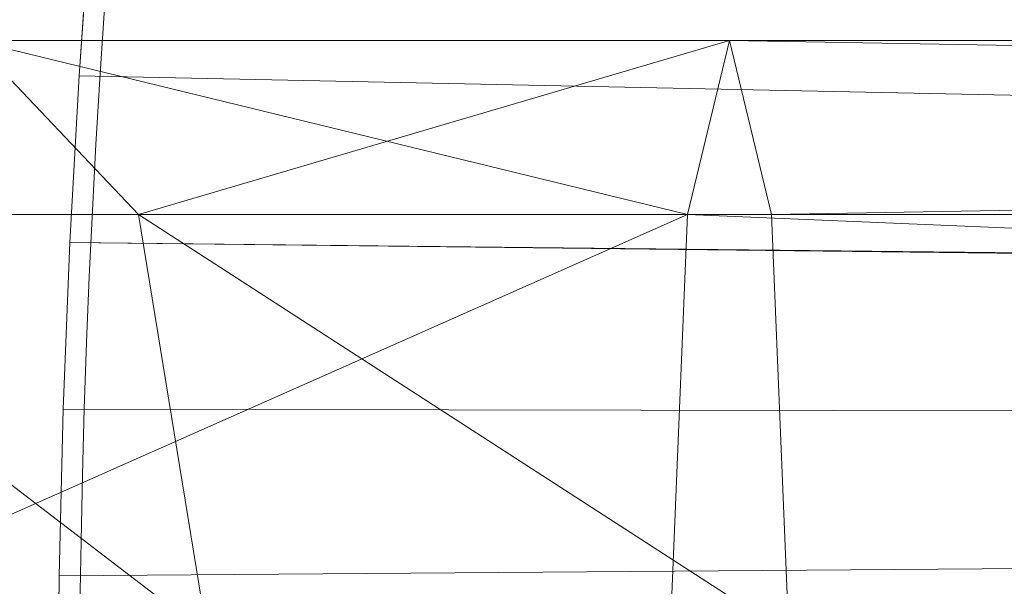
# Model space of a CAD drawing. Units: metres. Extents: x -0.208 to 0.176, y -0.192 to 0.193.
# Drawn here: x -0.177 to -0.161, y 0.001 to 0.01 of the extents above; entities that cross this region are included whole.
import ezdxf

# ---------------------------------------------------------------- set-up
doc = ezdxf.new("R2010")
doc.units = ezdxf.units.M
doc.header["$MEASUREMENT"] = 0
doc.layers.add('Mobilier 2D', color=7, linetype='Continuous')
doc.layers.add('Mobilier 3D', color=7, linetype='Continuous')

# ---------------------------------------------------------------- blocks, each defined once
blk = doc.blocks.new('taboo45')
at = {"layer": 'Mobilier 2D', "color": 202, "linetype": 'Continuous', "lineweight": 0}
blk.add_line((-0.1754959970712662, 0.009878999553620815), (-0.1979079991579056, 0.009878999553620815), dxfattribs=at)
blk.add_arc((-0.0002942308492492884, -0.001892098342068493), 0.1761269569396973, 5.213810388777247, 358.3198927651163, dxfattribs=at)
at = {"layer": 'Mobilier 3D', "color": 34, "linetype": 'Continuous', "lineweight": 0}
mesh = blk.add_polyface(dxfattribs=at)
corners = [(-0.08272764831781387, 0.154044583439827, 0.4569410085678101), (0.1126192361116409, 0.005851795896887779, 0.4569410085678101), (0.1125839501619339, 0.005688259843736887, 0.4569410085678101), (0.1124463677406311, 0.004863368812948465, 0.4569410085678101), (-0.1249778047204018, 0.1229318007826805, 0.4569410085678101), (0.1124686822295189, 0.005029172636568546, 0.4569410085678101), (0.1132399439811707, 0.007757902611047029, 0.4569410085678101), (0.01648425869643688, 0.1735907942056656, 0.4569410085678101), (0.1133077219128609, 0.00791085697710514, 0.4569410085678101), (-0.09236542135477066, 0.1485669612884521, 0.4569410085678101), (0.112551249563694, 0.005524188745766878, 0.4569410085678101), (-0.1697365045547485, 0.04743525385856628, 0.4569410085678101), (0.1123674735426903, 0.003863044315949082, 0.4569410085678101), (0.1123635247349739, 0.003695792285725474, 0.4569410085678101), (-0.1548818498849869, 0.08320090919733047, 0.4569410085678101), (0.1123951077461243, 0.004364138003438711, 0.4569410085678101), (0.1123832687735558, 0.004197258967906237, 0.4569410085678101), (0.1128845512866974, 0.006819515489041805, 0.4569410085678101), (-0.02498774789273739, 0.1726955771446228, 0.4569410085678101), (0.1129376068711281, 0.006978179793804884, 0.4569410085678101), (-0.1765780448913574, 0.006521662697196007, 0.4569410085678101), (0.1123635247349739, 0.00336120487190783, 0.4569410085678101), (0.1123674735426903, 0.003193952608853579, 0.4569410085678101), (0.1127404645085335, 0.006338788196444511, 0.4569410085678101), (-0.04936483502388, 0.167493537068367, 0.4569410085678101), (0.1127859726548195, 0.006499780341982841, 0.4569410085678101), (0.1125211268663406, 0.005359623581171036, 0.4569410085678101), (0.1124936044216156, 0.005194604396820068, 0.4569410085678101), (-0.1083352193236351, 0.1375640630722046, 0.4569410085678101), (-0.01120148692280054, 0.174081489443779, 0.4569410085678101), (0.1130511686205864, 0.007292905356734991, 0.4569410085678101), (0.1129931434988976, 0.007135989610105753, 0.4569410085678101), (-0.07528377324342728, 0.1577493101358414, 0.4569410085678101), (0.1126570925116539, 0.006014755927026272, 0.4569410085678101), (-0.1016398966312408, 0.1424944549798965, 0.4569410085678101), (0.1131116524338722, 0.007448888849467039, 0.4569410085678101), (-0.002892452292144299, 0.1743915975093842, 0.4569410085678101), (0.1124266609549522, 0.004697234369814396, 0.4569410085678101), (0.1124095767736435, 0.004530810285359621, 0.4569410085678101), (-0.1413376331329346, 0.1041259542107582, 0.4569410085678101), (-0.016728725284338, 0.1736572235822678, 0.4569410085678101), (0.1123740524053574, 0.004030213691294193, 0.4569410085678101), (-0.161087691783905, 0.07081262767314911, 0.4569410085678101), (-0.1653397530317307, 0.06057490408420563, 0.4569410085678101), (0.1126975044608116, 0.006177100352942944, 0.4569410085678101), (-0.06510268896818161, 0.1621352732181549, 0.4569410085678101), (-0.1168866381049156, 0.1305096745491028, 0.4569410085678101), (-0.1343960016965866, 0.1127691566944122, 0.4569410085678101), (0.1123622059822083, 0.003528498578816652, 0.4569410085678101), (-0.1730878353118896, 0.03399091213941574, 0.4569410085678101), (-0.04132397100329399, 0.1696103066205978, 0.4569410085678101), (0.1128340065479279, 0.006660035811364651, 0.4569410085678101), (-0.05729695782065392, 0.1650000065565109, 0.4569410085678101), (-0.1753730475902557, 0.02032491378486156, 0.4569410085678101), (-0.1477223485708237, 0.09506358951330185, 0.4569410085678101), (-0.03319224715232849, 0.1713456064462662, 0.4569410085678101), (0.1128340065479279, 0.006660035811364651, 0.4439409971237183), (-0.04132397100329399, 0.1696103066205978, 0.4439409971237183), (0.1127859726548195, 0.006499780341982841, 0.4439409971237183), (0.1123674735426903, 0.003863044315949082, 0.4439409971237183), (0.1123740524053574, 0.004030213691294193, 0.4439409971237183), (-0.1653397530317307, 0.06057490408420563, 0.4439409971237183), (0.1123832687735558, 0.004197258967906237, 0.4439409971237183), (0.1123951077461243, 0.004364138003438711, 0.4439409971237183), (-0.1548818498849869, 0.08320090919733047, 0.4439409971237183), (0.1126192361116409, 0.005851795896887779, 0.4439409971237183), (0.1126570925116539, 0.006014755927026272, 0.4439409971237183), (-0.07528377324342728, 0.1577493101358414, 0.4439409971237183), (0.1124463677406311, 0.004863368812948465, 0.4439409971237183), (0.1124686822295189, 0.005029172636568546, 0.4439409971237183), (-0.1249778047204018, 0.1229318007826805, 0.4439409971237183), (-0.1730878353118896, 0.03399091213941574, 0.4439409971237183), (0.1123622059822083, 0.003528498578816652, 0.4439409971237183), (0.1123635247349739, 0.003695792285725474, 0.4439409971237183), (-0.016728725284338, 0.1736572235822678, 0.4439409971237183), (0.1129376068711281, 0.006978179793804884, 0.4439409971237183), (0.1129931434988976, 0.007135989610105753, 0.4439409971237183), (0.1130511686205864, 0.007292905356734991, 0.4439409971237183), (-0.01120148692280054, 0.174081489443779, 0.4439409971237183), (-0.161087691783905, 0.07081262767314911, 0.4439409971237183), (0.1132399439811707, 0.007757902611047029, 0.4439409971237183), (0.1133077219128609, 0.00791085697710514, 0.4439409971237183), (0.01648425869643688, 0.1735907942056656, 0.4439409971237183), (0.1128845512866974, 0.006819515489041805, 0.4439409971237183), (-0.03319224715232849, 0.1713456064462662, 0.4439409971237183), (-0.1697365045547485, 0.04743525385856628, 0.4439409971237183), (-0.02498774789273739, 0.1726955771446228, 0.4439409971237183), (0.1124936044216156, 0.005194604396820068, 0.4439409971237183), (-0.1168866381049156, 0.1305096745491028, 0.4439409971237183), (0.1126975044608116, 0.006177100352942944, 0.4439409971237183), (0.1127404645085335, 0.006338788196444511, 0.4439409971237183), (-0.05729695782065392, 0.1650000065565109, 0.4439409971237183), (0.1131116524338722, 0.007448888849467039, 0.4439409971237183), (-0.002892452292144299, 0.1743915975093842, 0.4439409971237183), (0.1124095767736435, 0.004530810285359621, 0.4439409971237183), (-0.1477223485708237, 0.09506358951330185, 0.4439409971237183), (-0.08272764831781387, 0.154044583439827, 0.4439409971237183), (0.1125839501619339, 0.005688259843736887, 0.4439409971237183), (0.1125211268663406, 0.005359623581171036, 0.4439409971237183), (-0.1083352193236351, 0.1375640630722046, 0.4439409971237183), (-0.06510268896818161, 0.1621352732181549, 0.4439409971237183), (-0.1753730475902557, 0.02032491378486156, 0.4439409971237183), (0.1123635247349739, 0.00336120487190783, 0.4439409971237183), (0.1124266609549522, 0.004697234369814396, 0.4439409971237183), (-0.1343960016965866, 0.1127691566944122, 0.4439409971237183), (-0.04936483502388, 0.167493537068367, 0.4439409971237183), (0.112551249563694, 0.005524188745766878, 0.4439409971237183), (-0.1016398966312408, 0.1424944549798965, 0.4439409971237183), (-0.1413376331329346, 0.1041259542107582, 0.4439409971237183), (-0.09236542135477066, 0.1485669612884521, 0.4439409971237183), (-0.1765780448913574, 0.006521662697196007, 0.4439409971237183), (0.1123674735426903, 0.003193952608853579, 0.4439409971237183)]
mesh.append_faces([[corners[k] for k in face] for face in [(3, 4, 5), (6, 7, 8), (17, 18, 19), (23, 24, 25), (37, 47, 3), (48, 49, 13), (51, 55, 17), (56, 57, 58), (77, 78, 76), (62, 79, 60), (75, 86, 83), (87, 88, 69), (94, 95, 63), (89, 100, 66), (97, 109, 106), (102, 110, 111)]], dxfattribs={"vtx0": -1, "vtx1": -1, "color": 34})
mesh.append_faces([[corners[k] for k in face] for face in [(0, 1, 2), (9, 2, 10), (11, 12, 13), (14, 15, 16), (20, 21, 22), (29, 30, 31), (32, 33, 1), (34, 10, 26), (40, 31, 19), (43, 41, 12), (46, 27, 5), (50, 51, 25), (52, 23, 44), (53, 48, 21), (71, 72, 73), (74, 75, 76), (85, 73, 59), (96, 97, 65), (101, 102, 72), (105, 90, 58)]], dxfattribs={"vtx0": -1, "vtx2": -1, "color": 34})
mesh.append_faces([[corners[k] for k in face] for face in [(26, 27, 28), (35, 30, 36), (37, 38, 39), (16, 41, 42), (44, 33, 45), (38, 15, 54), (59, 60, 61), (62, 63, 64), (65, 66, 67), (68, 69, 70), (80, 81, 82), (56, 83, 84), (89, 90, 91), (77, 92, 93), (87, 98, 99), (103, 68, 104), (98, 106, 107), (94, 103, 108)]], dxfattribs={"vtx1": -1, "vtx2": -1, "color": 34})
mesh = blk.add_polyface(dxfattribs=at)
corners = [(-0.168940007686615, 0.05009018629789352, 0.4569410085678101), (-0.1681018769741058, 0.05273227021098137, 0.4569410085678101), (0.1123674735426903, 0.003863044315949082, 0.4569410085678101), (-0.1653397530317307, 0.06057490408420563, 0.4569410085678101), (-0.164337232708931, 0.06315909326076508, 0.4569410085678101), (0.1123740524053574, 0.004030213691294193, 0.4569410085678101), (-0.1413376331329346, 0.1041259542107582, 0.4569410085678101), (0.1124095767736435, 0.004530810285359621, 0.4569410085678101), (-0.1429870426654816, 0.1018982902169228, 0.4569410085678101), (-0.1697365045547485, 0.04743525385856628, 0.4569410085678101), (0.1123635247349739, 0.003695792285725474, 0.4569410085678101), (-0.1704911589622498, 0.04476812854409218, 0.4569410085678101), (-0.1562006324529648, 0.08076289296150208, 0.4569410085678101), (-0.1548818498849869, 0.08320090919733047, 0.4569410085678101), (0.1123832687735558, 0.004197258967906237, 0.4569410085678101), (-0.1622109413146973, 0.06827858835458755, 0.4569410085678101), (-0.161087691783905, 0.07081262767314911, 0.4569410085678101), (-0.1574809104204178, 0.07830445468425751, 0.4569410085678101), (-0.158722385764122, 0.07582618296146393, 0.4569410085678101), (-0.1599247455596924, 0.07332870364189148, 0.4569410085678101), (-0.1506978869438171, 0.09038635343313217, 0.4569410085678101), (0.1123951077461243, 0.004364138003438711, 0.4569410085678101), (-0.1521301418542862, 0.08801323175430298, 0.4569410085678101), (-0.1477223485708237, 0.09506358951330185, 0.4569410085678101), (-0.1461797952651978, 0.09736654907464981, 0.4569410085678101), (-0.1712037920951843, 0.04208946973085403, 0.4569410085678101), (-0.149228498339653, 0.09273666888475418, 0.4569410085678101), (-0.1535249203443527, 0.08561788499355316, 0.4569410085678101), (-0.1446012407541275, 0.0996449664235115, 0.4569410085678101), (-0.1632942110300064, 0.06572719663381577, 0.4569410085678101), (-0.1672223061323166, 0.05536084994673729, 0.4569410085678101), (-0.1718742251396179, 0.03939993679523468, 0.4569410085678101), (-0.1663015186786652, 0.05797527730464935, 0.4569410085678101), (0.1124266609549522, 0.004697234369814396, 0.4569410085678101), (-0.1396533995866776, 0.1063274145126343, 0.4569410085678101), (-0.164337232708931, 0.06315909326076508, 0.4439409971237183), (-0.1653397530317307, 0.06057490408420563, 0.4439409971237183), (0.1123740524053574, 0.004030213691294193, 0.4439409971237183), (0.1124095767736435, 0.004530810285359621, 0.4439409971237183), (-0.1461797952651978, 0.09736654907464981, 0.4439409971237183), (-0.1477223485708237, 0.09506358951330185, 0.4439409971237183), (-0.1535249203443527, 0.08561788499355316, 0.4439409971237183), (0.1123951077461243, 0.004364138003438711, 0.4439409971237183), (-0.1521301418542862, 0.08801323175430298, 0.4439409971237183), (-0.1697365045547485, 0.04743525385856628, 0.4439409971237183), (0.1123674735426903, 0.003863044315949082, 0.4439409971237183), (-0.168940007686615, 0.05009018629789352, 0.4439409971237183), (-0.1681018769741058, 0.05273227021098137, 0.4439409971237183), (-0.1718742251396179, 0.03939993679523468, 0.4439409971237183), (0.1123635247349739, 0.003695792285725474, 0.4439409971237183), (-0.1712037920951843, 0.04208946973085403, 0.4439409971237183), (-0.1663015186786652, 0.05797527730464935, 0.4439409971237183), (-0.1413376331329346, 0.1041259542107582, 0.4439409971237183), (-0.1429870426654816, 0.1018982902169228, 0.4439409971237183), (-0.1704911589622498, 0.04476812854409218, 0.4439409971237183), (-0.1446012407541275, 0.0996449664235115, 0.4439409971237183), (-0.1632942110300064, 0.06572719663381577, 0.4439409971237183), (-0.1672223061323166, 0.05536084994673729, 0.4439409971237183), (-0.1574809104204178, 0.07830445468425751, 0.4439409971237183), (-0.158722385764122, 0.07582618296146393, 0.4439409971237183), (0.1123832687735558, 0.004197258967906237, 0.4439409971237183), (-0.1622109413146973, 0.06827858835458755, 0.4439409971237183), (-0.161087691783905, 0.07081262767314911, 0.4439409971237183), (0.1124266609549522, 0.004697234369814396, 0.4439409971237183), (-0.1396533995866776, 0.1063274145126343, 0.4439409971237183), (-0.1506978869438171, 0.09038635343313217, 0.4439409971237183), (-0.1548818498849869, 0.08320090919733047, 0.4439409971237183), (-0.1599247455596924, 0.07332870364189148, 0.4439409971237183), (-0.1562006324529648, 0.08076289296150208, 0.4439409971237183), (-0.149228498339653, 0.09273666888475418, 0.4439409971237183)]
mesh.append_faces([[corners[k] for k in face] for face in [(6, 7, 8), (9, 10, 11), (17, 14, 18), (19, 14, 16), (20, 21, 22), (30, 2, 1), (23, 21, 26), (25, 10, 31), (3, 2, 32), (29, 5, 4), (41, 42, 43), (44, 45, 46), (48, 49, 50), (51, 45, 36), (35, 37, 56), (61, 37, 62), (43, 42, 65), (66, 42, 41), (67, 60, 59), (58, 60, 68), (69, 42, 40)]], dxfattribs={"vtx0": -1, "vtx1": -1, "color": 34})
mesh.append_faces([[corners[k] for k in face] for face in [(5, 15, 16), (7, 23, 24), (7, 24, 28), (7, 28, 8), (33, 6, 34), (38, 39, 40), (45, 47, 46), (38, 52, 53), (38, 53, 55), (63, 64, 52), (60, 66, 68), (38, 55, 39), (45, 57, 47)]], dxfattribs={"vtx0": -1, "vtx2": -1, "color": 34})
mesh.append_faces([[corners[k] for k in face] for face in [(0, 1, 2), (3, 4, 5), (12, 13, 14), (19, 18, 14), (25, 11, 10), (20, 26, 21), (27, 22, 21), (29, 15, 5), (17, 12, 14), (9, 0, 2), (13, 27, 21), (30, 32, 2), (35, 36, 37), (54, 50, 49), (51, 57, 45), (58, 59, 60), (61, 56, 37), (67, 62, 60), (69, 65, 42), (44, 54, 49)]], dxfattribs={"vtx1": -1, "vtx2": -1, "color": 34})
mesh = blk.add_polyface(dxfattribs=at)
corners = [(-0.1725022941827774, 0.03670019656419754, 0.4569410085678101), (-0.1718742251396179, 0.03939993679523468, 0.4569410085678101), (0.1123635247349739, 0.003695792285725474, 0.4569410085678101), (-0.1762263029813766, 0.01205399073660374, 0.4569410085678101), (0.1123635247349739, 0.00336120487190783, 0.4569410085678101), (-0.1764239221811295, 0.009289208799600601, 0.4569410085678101), (-0.1745879501104355, 0.0258125364780426, 0.4569410085678101), (-0.1741307973861694, 0.02854641154408455, 0.4569410085678101), (0.1123622059822083, 0.003528498578816652, 0.4569410085678101), (-0.1753730475902557, 0.02032491378486156, 0.4569410085678101), (-0.1750020682811737, 0.02307181060314178, 0.4569410085678101), (-0.1767556816339493, 0.0009810111951082945, 0.4569410085678101), (-0.1766886413097382, 0.003752035088837147, 0.4569410085678101), (0.1123674735426903, 0.003193952608853579, 0.4569410085678101), (-0.1759852468967438, 0.0148153230547905, 0.4569410085678101), (-0.1765780448913574, 0.006521662697196007, 0.4569410085678101), (-0.1730878353118896, 0.03399091213941574, 0.4569410085678101), (-0.1736307144165039, 0.0312727615237236, 0.4569410085678101), (-0.1757007986307144, 0.01757252588868141, 0.4569410085678101), (-0.1766886413097382, 0.003752035088837147, 0.4439409971237183), (-0.1765780448913574, 0.006521662697196007, 0.4439409971237183), (-0.1764239221811295, 0.009289208799600601, 0.4439409971237183), (-0.1762263029813766, 0.01205399073660374, 0.4439409971237183), (-0.1759852468967438, 0.0148153230547905, 0.4439409971237183), (-0.1757007986307144, 0.01757252588868141, 0.4439409971237183), (-0.1753730475902557, 0.02032491378486156, 0.4439409971237183), (-0.1750020682811737, 0.02307181060314178, 0.4439409971237183), (-0.1745879501104355, 0.0258125364780426, 0.4439409971237183), (-0.1741307973861694, 0.02854641154408455, 0.4439409971237183), (-0.1736307144165039, 0.0312727615237236, 0.4439409971237183), (-0.1730878353118896, 0.03399091213941574, 0.4439409971237183), (-0.1725022941827774, 0.03670019656419754, 0.4439409971237183), (-0.1718742251396179, 0.03939993679523468, 0.4439409971237183), (-0.1712037920951843, 0.04208946973085403, 0.4439409971237183), (-0.1712037920951843, 0.04208946973085403, 0.4569410085678101), (-0.1704911589622498, 0.04476812854409218, 0.4439409971237183), (-0.1704911589622498, 0.04476812854409218, 0.4569410085678101), (-0.1697365045547485, 0.04743525385856628, 0.4439409971237183), (-0.1697365045547485, 0.04743525385856628, 0.4569410085678101), (-0.168940007686615, 0.05009018629789352, 0.4439409971237183), (-0.168940007686615, 0.05009018629789352, 0.4569410085678101), (-0.1681018769741058, 0.05273227021098137, 0.4439409971237183), (-0.1681018769741058, 0.05273227021098137, 0.4569410085678101), (-0.1672223061323166, 0.05536084994673729, 0.4439409971237183), (-0.1672223061323166, 0.05536084994673729, 0.4569410085678101), (-0.1663015186786652, 0.05797527730464935, 0.4439409971237183), (-0.1663015186786652, 0.05797527730464935, 0.4569410085678101), (-0.1653397530317307, 0.06057490408420563, 0.4439409971237183), (-0.1653397530317307, 0.06057490408420563, 0.4569410085678101), (-0.164337232708931, 0.06315909326076508, 0.4439409971237183), (-0.164337232708931, 0.06315909326076508, 0.4569410085678101), (-0.1632942110300064, 0.06572719663381577, 0.4439409971237183), (-0.1632942110300064, 0.06572719663381577, 0.4569410085678101), (-0.1622109413146973, 0.06827858835458755, 0.4439409971237183), (-0.1622109413146973, 0.06827858835458755, 0.4569410085678101), (-0.161087691783905, 0.07081262767314911, 0.4439409971237183), (-0.161087691783905, 0.07081262767314911, 0.4569410085678101), (-0.1599247455596924, 0.07332870364189148, 0.4439409971237183), (-0.1599247455596924, 0.07332870364189148, 0.4569410085678101), (0.1123635247349739, 0.00336120487190783, 0.4439409971237183), (0.1123622059822083, 0.003528498578816652, 0.4439409971237183), (0.1123635247349739, 0.003695792285725474, 0.4439409971237183), (-0.1767556816339493, 0.0009810111951082945, 0.4439409971237183), (0.1123674735426903, 0.003193952608853579, 0.4439409971237183)]
mesh.append_faces([[corners[k] for k in face] for face in [(12, 19, 20, 15), (15, 20, 21, 5), (5, 21, 22, 3), (3, 22, 23, 14), (14, 23, 24, 18), (18, 24, 25, 9), (9, 25, 26, 10), (10, 26, 27, 6), (6, 27, 28, 7), (7, 28, 29, 17), (17, 29, 30, 16), (16, 30, 31, 0), (0, 31, 32, 1), (1, 32, 33, 34), (34, 33, 35, 36), (36, 35, 37, 38), (38, 37, 39, 40), (40, 39, 41, 42), (42, 41, 43, 44), (44, 43, 45, 46), (46, 45, 47, 48), (48, 47, 49, 50), (50, 49, 51, 52), (52, 51, 53, 54), (54, 53, 55, 56), (56, 55, 57, 58)]], dxfattribs={"color": 34})
mesh.append_faces([[corners[k] for k in face] for face in [(3, 4, 5), (6, 8, 10), (5, 4, 15), (0, 2, 16), (15, 13, 12), (17, 8, 7), (18, 4, 14), (27, 60, 28), (26, 60, 27), (28, 60, 29), (25, 60, 26), (30, 61, 31), (19, 63, 20)]], dxfattribs={"vtx0": -1, "vtx1": -1, "color": 34})
mesh.append_faces([[corners[k] for k in face] for face in [(59, 23, 22), (59, 21, 20), (59, 22, 21)]], dxfattribs={"vtx0": -1, "vtx2": -1, "color": 34})
mesh.append_faces([[corners[k] for k in face] for face in [(0, 1, 2), (6, 7, 8), (9, 10, 8), (11, 12, 13), (3, 14, 4), (17, 16, 8), (18, 9, 4), (25, 24, 59), (30, 29, 60), (19, 62, 63), (32, 31, 61), (24, 23, 59)]], dxfattribs={"vtx1": -1, "vtx2": -1, "color": 34})
at = {"layer": 'Mobilier 3D', "color": 40, "linetype": 'Continuous', "lineweight": 0}
mesh = blk.add_polyface(dxfattribs=at)
corners = [(-0.1754354983568192, 0.006985531188547611, 0.4289864897727966), (-0.1781845688819885, 0.009879032149910927, 0.4336428344249725), (-0.1834170669317245, 0.006985531188547611, 0.4251734614372253), (-0.1834170669317245, 0.006985531188547611, 0.4251734614372253)]
mesh.append_faces([[corners[k] for k in face] for face in [(0, 1, 2, 3)]], dxfattribs={"color": 40})
mesh = blk.add_polyface(dxfattribs=at)
corners = [(-0.1663128733634949, 0.006985531188547611, 0.4403907656669617), (-0.1809336394071579, 0.006985531188547611, 0.4382991790771484), (-0.1781845688819885, 0.009879032149910927, 0.4336428344249725), (-0.1781845688819885, 0.009879032149910927, 0.4336428344249725)]
mesh.append_faces([[corners[k] for k in face] for face in [(0, 1, 2, 3)]], dxfattribs={"color": 40})
mesh = blk.add_polyface(dxfattribs=at)
corners = [(-0.1656147688627243, 0.009879032149910927, 0.4354410171508789), (-0.1663128733634949, 0.006985531188547611, 0.4403907656669617), (-0.1781845688819885, 0.009879032149910927, 0.4336428344249725), (-0.1781845688819885, 0.009879032149910927, 0.4336428344249725)]
mesh.append_faces([[corners[k] for k in face] for face in [(0, 1, 2, 3)]], dxfattribs={"color": 40})
mesh = blk.add_polyface(dxfattribs=at)
corners = [(-0.1656147688627243, 0.009879032149910927, 0.4354410171508789), (-0.1781845688819885, 0.009879032149910927, 0.4336428344249725), (-0.1754354983568192, 0.006985531188547611, 0.4289864897727966), (-0.1754354983568192, 0.006985531188547611, 0.4289864897727966)]
mesh.append_faces([[corners[k] for k in face] for face in [(0, 1, 2, 3)]], dxfattribs={"color": 40})
mesh = blk.add_polyface(dxfattribs=at)
corners = [(-0.1649166494607925, 0.006985531188547611, 0.4304912686347961), (-0.1656147688627243, 0.009879032149910927, 0.4354410171508789), (-0.1754354983568192, 0.006985531188547611, 0.4289864897727966), (-0.1754354983568192, 0.006985531188547611, 0.4289864897727966)]
mesh.append_faces([[corners[k] for k in face] for face in [(0, 1, 2, 3)]], dxfattribs={"color": 40})
mesh = blk.add_polyface(dxfattribs=at)
corners = [(-0.0003269366861786693, 0.006985531188547611, 0.4403907656669617), (-0.1663128733634949, 0.006985531188547611, 0.4403907656669617), (-0.1656147688627243, 0.009879032149910927, 0.4354410171508789), (-0.1656147688627243, 0.009879032149910927, 0.4354410171508789)]
mesh.append_faces([[corners[k] for k in face] for face in [(0, 1, 2, 3)]], dxfattribs={"color": 40})
mesh = blk.add_polyface(dxfattribs=at)
corners = [(-0.0003269366861786693, 0.009879032149910927, 0.4354410171508789), (-0.0003269366861786693, 0.006985531188547611, 0.4403907656669617), (-0.1656147688627243, 0.009879032149910927, 0.4354410171508789), (-0.1656147688627243, 0.009879032149910927, 0.4354410171508789)]
mesh.append_faces([[corners[k] for k in face] for face in [(0, 1, 2, 3)]], dxfattribs={"color": 40})
mesh = blk.add_polyface(dxfattribs=at)
corners = [(-0.0003269366861786693, 0.009879032149910927, 0.4354410171508789), (-0.1656147688627243, 0.009879032149910927, 0.4354410171508789), (-0.1649166494607925, 0.006985531188547611, 0.4304912686347961), (-0.1649166494607925, 0.006985531188547611, 0.4304912686347961)]
mesh.append_faces([[corners[k] for k in face] for face in [(0, 1, 2, 3)]], dxfattribs={"color": 40})
mesh = blk.add_polyface(dxfattribs=at)
corners = [(-0.0003269366861786693, 0.006985531188547611, 0.4304912686347961), (-0.0003269366861786693, 0.009879032149910927, 0.4354410171508789), (-0.1649166494607925, 0.006985531188547611, 0.4304912686347961), (-0.1649166494607925, 0.006985531188547611, 0.4304912686347961)]
mesh.append_faces([[corners[k] for k in face] for face in [(0, 1, 2, 3)]], dxfattribs={"color": 40})
mesh = blk.add_polyface(dxfattribs=at)
corners = [(-0.1742967814207077, 0, 0.4270577728748322), (-0.1754354983568192, 0.006985531188547611, 0.4289864897727966), (-0.1834170669317245, 0.006985531188547611, 0.4251734614372253), (-0.1834170669317245, 0.006985531188547611, 0.4251734614372253)]
mesh.append_faces([[corners[k] for k in face] for face in [(0, 1, 2, 3)]], dxfattribs={"color": 40})
mesh = blk.add_polyface(dxfattribs=at)
corners = [(-0.1742967814207077, 0, 0.4270577728748322), (-0.1834170669317245, 0.006985531188547611, 0.4251734614372253), (-0.1813326776027679, 0, 0.4236965179443359), (-0.1813326776027679, 0, 0.4236965179443359)]
mesh.append_faces([[corners[k] for k in face] for face in [(0, 1, 2, 3)]], dxfattribs={"color": 40})
mesh = blk.add_polyface(dxfattribs=at)
corners = [(-0.1663128733634949, 0.006985531188547611, 0.4403907656669617), (-0.1666020601987839, 1.411290195818538e-09, 0.4424410164356232), (-0.1820723563432693, 1.411290195818538e-09, 0.4402279257774353), (-0.1820723563432693, 1.411290195818538e-09, 0.4402279257774353)]
mesh.append_faces([[corners[k] for k in face] for face in [(0, 1, 2, 3)]], dxfattribs={"color": 40})
mesh = blk.add_polyface(dxfattribs=at)
corners = [(-0.1663128733634949, 0.006985531188547611, 0.4403907656669617), (-0.1820723563432693, 1.411290195818538e-09, 0.4402279257774353), (-0.1809336394071579, 0.006985531188547611, 0.4382991790771484), (-0.1809336394071579, 0.006985531188547611, 0.4382991790771484)]
mesh.append_faces([[corners[k] for k in face] for face in [(0, 1, 2, 3)]], dxfattribs={"color": 40})
mesh = blk.add_polyface(dxfattribs=at)
corners = [(-0.1646274775266647, 0, 0.4284410178661346), (-0.1649166494607925, 0.006985531188547611, 0.4304912686347961), (-0.1754354983568192, 0.006985531188547611, 0.4289864897727966), (-0.1754354983568192, 0.006985531188547611, 0.4289864897727966)]
mesh.append_faces([[corners[k] for k in face] for face in [(0, 1, 2, 3)]], dxfattribs={"color": 40})
mesh = blk.add_polyface(dxfattribs=at)
corners = [(-0.1646274775266647, 0, 0.4284410178661346), (-0.1754354983568192, 0.006985531188547611, 0.4289864897727966), (-0.1742967814207077, 0, 0.4270577728748322), (-0.1742967814207077, 0, 0.4270577728748322)]
mesh.append_faces([[corners[k] for k in face] for face in [(0, 1, 2, 3)]], dxfattribs={"color": 40})
mesh = blk.add_polyface(dxfattribs=at)
corners = [(-0.0003269366861786693, 1.411290195818538e-09, 0.4424410164356232), (-0.1666020601987839, 1.411290195818538e-09, 0.4424410164356232), (-0.1663128733634949, 0.006985531188547611, 0.4403907656669617), (-0.1663128733634949, 0.006985531188547611, 0.4403907656669617)]
mesh.append_faces([[corners[k] for k in face] for face in [(0, 1, 2, 3)]], dxfattribs={"color": 40})
mesh = blk.add_polyface(dxfattribs=at)
corners = [(-0.0003269366861786693, 0.006985531188547611, 0.4403907656669617), (-0.0003269366861786693, 1.411290195818538e-09, 0.4424410164356232), (-0.1663128733634949, 0.006985531188547611, 0.4403907656669617), (-0.1663128733634949, 0.006985531188547611, 0.4403907656669617)]
mesh.append_faces([[corners[k] for k in face] for face in [(0, 1, 2, 3)]], dxfattribs={"color": 40})
mesh = blk.add_polyface(dxfattribs=at)
corners = [(-0.0003269366861786693, 0.006985531188547611, 0.4304912686347961), (-0.1649166494607925, 0.006985531188547611, 0.4304912686347961), (-0.1646274775266647, 0, 0.4284410178661346), (-0.1646274775266647, 0, 0.4284410178661346)]
mesh.append_faces([[corners[k] for k in face] for face in [(0, 1, 2, 3)]], dxfattribs={"color": 40})
mesh = blk.add_polyface(dxfattribs=at)
corners = [(-0.0003269366861786693, 0, 0.4284410178661346), (-0.0003269366861786693, 0.006985531188547611, 0.4304912686347961), (-0.1646274775266647, 0, 0.4284410178661346), (-0.1646274775266647, 0, 0.4284410178661346)]
mesh.append_faces([[corners[k] for k in face] for face in [(0, 1, 2, 3)]], dxfattribs={"color": 40})
at = {"layer": 'Mobilier 3D', "color": 34, "linetype": 'Continuous', "lineweight": 0}
mesh = blk.add_polyface(dxfattribs=at)
corners = [(-0.1766953617334366, -0.007333589252084494, 0.4569410085678101), (-0.1767590492963791, -0.004562485963106155, 0.4569410085678101), (0.1123740524053574, 0.003026783233508468, 0.4569410085678101), (-0.1765881329774857, -0.01010334864258766, 0.4569410085678101), (-0.1760053932666779, -0.01839772239327431, 0.4569410085678101), (-0.1762430965900421, -0.01563609950244427, 0.4569410085678101), (-0.1764373630285263, -0.0128710800781846, 0.4569410085678101), (0.1123832687735558, 0.002859738189727068, 0.4569410085678101), (-0.1750322282314301, -0.02665539644658566, 0.4569410085678101), (-0.1753998845815659, -0.02390805259346962, 0.4569410085678101), (-0.1746214330196381, -0.02939662151038647, 0.4569410085678101), (-0.174167588353157, -0.03213104978203773, 0.4569410085678101), (-0.1736708134412766, -0.03485800325870514, 0.4569410085678101), (0.1123951077461243, 0.00269285892136395, 0.4569410085678101), (-0.1731312274932861, -0.03757681325078011, 0.4569410085678101), (-0.1767791509628296, -0.001790724229067564, 0.4569410085678101), (0.1123674735426903, 0.003193952608853579, 0.4569410085678101), (-0.1757242977619171, -0.02115526795387268, 0.4569410085678101), (-0.1767556816339493, 0.0009810111951082945, 0.4569410085678101), (-0.1633760929107666, -0.06932494789361954, 0.4569410085678101), (-0.1633760929107666, -0.06932494789361954, 0.4439409971237183), (-0.1644160151481628, -0.06675557792186737, 0.4439409971237183), (-0.1644160151481628, -0.06675557792186737, 0.4569410085678101), (-0.1654153913259506, -0.06417018175125122, 0.4439409971237183), (-0.1654153913259506, -0.06417018175125122, 0.4569410085678101), (-0.1663740128278732, -0.06156938895583153, 0.4439409971237183), (-0.1663740128278732, -0.06156938895583153, 0.4569410085678101), (-0.1672916263341904, -0.05895384773612022, 0.4439409971237183), (-0.1672916263341904, -0.05895384773612022, 0.4569410085678101), (-0.1681680083274841, -0.05632420256733894, 0.4439409971237183), (-0.1681680083274841, -0.05632420256733894, 0.4569410085678101), (-0.1690029352903366, -0.05368110537528992, 0.4439409971237183), (-0.1690029352903366, -0.05368110537528992, 0.4569410085678101), (-0.1697962135076523, -0.05102520808577538, 0.4439409971237183), (-0.1697962135076523, -0.05102520808577538, 0.4569410085678101), (-0.1705476343631744, -0.04835717007517815, 0.4439409971237183), (-0.1705476343631744, -0.04835717007517815, 0.4569410085678101), (-0.1712570190429688, -0.04567764699459076, 0.4439409971237183), (-0.1712570190429688, -0.04567764699459076, 0.4569410085678101), (-0.1719241887331009, -0.04298730194568634, 0.4439409971237183), (-0.1719241887331009, -0.04298730194568634, 0.4569410085678101), (-0.1725489795207977, -0.04028680175542831, 0.4439409971237183), (-0.1725489795207977, -0.04028680175542831, 0.4569410085678101), (-0.1731312274932861, -0.03757681325078011, 0.4439409971237183), (-0.1736708134412766, -0.03485800325870514, 0.4439409971237183), (-0.174167588353157, -0.03213104978203773, 0.4439409971237183), (-0.1746214330196381, -0.02939662151038647, 0.4439409971237183), (-0.1750322282314301, -0.02665539644658566, 0.4439409971237183), (-0.1753998845815659, -0.02390805259346962, 0.4439409971237183), (-0.1757242977619171, -0.02115526795387268, 0.4439409971237183), (-0.1760053932666779, -0.01839772239327431, 0.4439409971237183), (-0.1762430965900421, -0.01563609950244427, 0.4439409971237183), (-0.1764373630285263, -0.0128710800781846, 0.4439409971237183), (-0.1765881329774857, -0.01010334864258766, 0.4439409971237183), (-0.1766953617334366, -0.007333589252084494, 0.4439409971237183), (-0.1767590492963791, -0.004562485963106155, 0.4439409971237183), (-0.1767791509628296, -0.001790724229067564, 0.4439409971237183), (-0.1767556816339493, 0.0009810111951082945, 0.4439409971237183), (-0.1766886413097382, 0.003752035088837147, 0.4439409971237183), (-0.1766886413097382, 0.003752035088837147, 0.4569410085678101), (0.1123674735426903, 0.003193952608853579, 0.4439409971237183), (0.1123740524053574, 0.003026783233508468, 0.4439409971237183), (0.1123832687735558, 0.002859738189727068, 0.4439409971237183), (0.1123951077461243, 0.00269285892136395, 0.4439409971237183)]
mesh.append_faces([[corners[k] for k in face] for face in [(19, 20, 21, 22), (22, 21, 23, 24), (24, 23, 25, 26), (26, 25, 27, 28), (28, 27, 29, 30), (30, 29, 31, 32), (32, 31, 33, 34), (34, 33, 35, 36), (36, 35, 37, 38), (38, 37, 39, 40), (40, 39, 41, 42), (42, 41, 43, 14), (14, 43, 44, 12), (12, 44, 45, 11), (11, 45, 46, 10), (10, 46, 47, 8), (8, 47, 48, 9), (9, 48, 49, 17), (17, 49, 50, 4), (4, 50, 51, 5), (5, 51, 52, 6), (6, 52, 53, 3), (3, 53, 54, 0), (0, 54, 55, 1), (1, 55, 56, 15), (15, 56, 57, 18), (18, 57, 58, 59)]], dxfattribs={"color": 34})
mesh.append_faces([[corners[k] for k in face] for face in [(10, 7, 11), (12, 13, 14), (15, 16, 1), (3, 2, 6), (4, 7, 17), (56, 60, 57), (53, 61, 54), (49, 62, 50), (45, 62, 46), (55, 60, 56), (46, 62, 47), (48, 62, 49), (51, 61, 52)]], dxfattribs={"vtx0": -1, "vtx1": -1, "color": 34})
mesh.append_faces([[corners[k] for k in face] for face in [(7, 8, 9), (7, 9, 17)]], dxfattribs={"vtx0": -1, "vtx2": -1, "color": 34})
mesh.append_faces([[corners[k] for k in face] for face in [(0, 1, 2), (3, 0, 2), (4, 5, 2), (5, 6, 2), (10, 8, 7), (12, 11, 13), (15, 18, 16), (55, 54, 61), (53, 52, 61), (45, 44, 63), (48, 47, 62), (51, 50, 61)]], dxfattribs={"vtx1": -1, "vtx2": -1, "color": 34})
mesh = blk.add_polyface(dxfattribs=at)
corners = [(0.1123951077461243, 0.00269285892136395, 0.4569410085678101), (0.1124095693230629, 0.002526186406612396, 0.4569410085678101), (-0.1712570190429688, -0.04567764699459076, 0.4569410085678101), (0.1129931434988976, -7.899259799160063e-05, 0.4569410085678101), (0.1130511686205864, -0.000235908490139991, 0.4569410085678101), (-0.03883133456110954, -0.1739802062511444, 0.4569410085678101), (-0.1431128233671188, -0.1055206432938576, 0.4569410085678101), (0.1124936044216156, 0.001862392527982593, 0.4569410085678101), (0.1125211268663406, 0.001697373460046947, 0.4569410085678101), (0.1127859726548195, 0.0005572168156504631, 0.4569410085678101), (-0.08291671425104141, -0.1577399969100952, 0.4569410085678101), (0.1127404645085335, 0.0007182086119428277, 0.4569410085678101), (-0.1760053932666779, -0.01839772239327431, 0.4569410085678101), (0.1123740524053574, 0.003026783233508468, 0.4569410085678101), (0.1123832687735558, 0.002859738189727068, 0.4569410085678101), (-0.1508097052574158, -0.09399937093257904, 0.4569410085678101), (0.1124686822295189, 0.002027824521064758, 0.4569410085678101), (0.1129375994205475, 7.88170873420313e-05, 0.4569410085678101), (-0.04690206423401833, -0.1719803363084793, 0.4569410085678101), (-0.1106813848018646, -0.1395128071308136, 0.4569410085678101), (0.1126192361116409, 0.001205201144330204, 0.4569410085678101), (0.1126570925116539, 0.001042240881361067, 0.4569410085678101), (0.1124266609549522, 0.002359762554988265, 0.4569410085678101), (-0.1672916263341904, -0.05895384773612022, 0.4569410085678101), (0.112551249563694, 0.001532808062620461, 0.4569410085678101), (-0.1363185495138168, -0.1142801493406296, 0.4569410085678101), (-0.174167588353157, -0.03213104978203773, 0.4569410085678101), (0.1133778989315033, -0.001005728729069233, 0.4569410085678101), (0.1134504526853561, -0.001156473881565034, 0.4569410085678101), (0.007977860048413277, -0.178000807762146, 0.4569410085678101), (0.1133077219128609, -0.0008538601687178016, 0.4569410085678101), (0.00243724137544632, -0.1781794428825378, 0.4569410085678101), (0.1124463677406311, 0.002193628111854196, 0.4569410085678101), (-0.1575780659914017, -0.08190924674272537, 0.4569410085678101), (-0.02245206758379936, -0.176828145980835, 0.4569410085678101), (0.1131116449832916, -0.000391891720937565, 0.4569410085678101), (0.1131745800375938, -0.0005469036404974759, 0.4569410085678101), (0.1132399439811707, -0.0007009058608673513, 0.4569410085678101), (-0.00587737001478672, -0.1781206279993057, 0.4569410085678101), (0.1125839501619339, 0.001368737081065774, 0.4569410085678101), (-0.1270737946033478, -0.1246008276939392, 0.4569410085678101), (0.1126975044608116, 0.0008798966300673783, 0.4569410085678101), (-0.101814940571785, -0.1461669355630875, 0.4569410085678101), (-0.03067528828978539, -0.1755973547697067, 0.4569410085678101), (-0.1191121190786362, -0.1323146224021912, 0.4569410085678101), (-0.05749933049082756, -0.1687262505292892, 0.4569410085678101), (0.1128845512866974, 0.0002374814503127709, 0.4569410085678101), (-0.1767590492963791, -0.004562485963106155, 0.4569410085678101), (0.1123674735426903, 0.003193952608853579, 0.4569410085678101), (-0.07547733932733536, -0.1614537388086319, 0.4569410085678101), (0.1128340065479279, 0.0003969612007495016, 0.4569410085678101), (-0.1622959226369858, -0.07187765091657639, 0.4569410085678101), (-0.09254784137010574, -0.1522506773471832, 0.4569410085678101), (-0.01417996175587177, -0.1776698678731918, 0.4569410085678101), (-0.06530158221721649, -0.1658520400524139, 0.4569410085678101), (-0.1712570190429688, -0.04567764699459076, 0.4439409971237183), (0.1124095693230629, 0.002526186406612396, 0.4439409971237183), (0.1123951077461243, 0.00269285892136395, 0.4439409971237183), (-0.1767590492963791, -0.004562485963106155, 0.4439409971237183), (0.1123740524053574, 0.003026783233508468, 0.4439409971237183), (0.1123674735426903, 0.003193952608853579, 0.4439409971237183), (0.1133778989315033, -0.001005728729069233, 0.4439409971237183), (0.1133077219128609, -0.0008538601687178016, 0.4439409971237183), (0.00243724137544632, -0.1781794428825378, 0.4439409971237183), (0.1124686822295189, 0.002027824521064758, 0.4439409971237183), (0.1124463677406311, 0.002193628111854196, 0.4439409971237183), (-0.1575780659914017, -0.08190924674272537, 0.4439409971237183), (0.1127859726548195, 0.0005572168156504631, 0.4439409971237183), (0.1127404645085335, 0.0007182086119428277, 0.4439409971237183), (-0.08291671425104141, -0.1577399969100952, 0.4439409971237183), (-0.09254784137010574, -0.1522506773471832, 0.4439409971237183), (0.1126975044608116, 0.0008798966300673783, 0.4439409971237183), (0.1128845512866974, 0.0002374814503127709, 0.4439409971237183), (0.1128340065479279, 0.0003969612007495016, 0.4439409971237183), (-0.06530158221721649, -0.1658520400524139, 0.4439409971237183), (0.1124936044216156, 0.001862392527982593, 0.4439409971237183), (-0.1431128233671188, -0.1055206432938576, 0.4439409971237183), (0.1125211268663406, 0.001697373460046947, 0.4439409971237183), (-0.09953432530164719, -0.1477423161268234, 0.4439409971237183), (-0.09722921997308731, -0.1492816656827927, 0.4439409971237183), (-0.1508097052574158, -0.09399937093257904, 0.4439409971237183), (-0.1672916263341904, -0.05895384773612022, 0.4439409971237183), (0.1124266609549522, 0.002359762554988265, 0.4439409971237183), (0.1132399439811707, -0.0007009058608673513, 0.4439409971237183), (-0.00587737001478672, -0.1781206279993057, 0.4439409971237183), (-0.1622959226369858, -0.07187765091657639, 0.4439409971237183), (-0.05749933049082756, -0.1687262505292892, 0.4439409971237183), (0.1129375994205475, 7.88170873420313e-05, 0.4439409971237183), (-0.03883133456110954, -0.1739802062511444, 0.4439409971237183), (0.1130511686205864, -0.000235908490139991, 0.4439409971237183), (0.1129931434988976, -7.899259799160063e-05, 0.4439409971237183), (-0.07547733932733536, -0.1614537388086319, 0.4439409971237183), (-0.03067528828978539, -0.1755973547697067, 0.4439409971237183), (0.1131116449832916, -0.000391891720937565, 0.4439409971237183), (0.112551249563694, 0.001532808062620461, 0.4439409971237183), (-0.1363185495138168, -0.1142801493406296, 0.4439409971237183), (-0.04690206423401833, -0.1719803363084793, 0.4439409971237183), (0.1126192361116409, 0.001205201144330204, 0.4439409971237183), (0.1125839501619339, 0.001368737081065774, 0.4439409971237183), (-0.1191121190786362, -0.1323146224021912, 0.4439409971237183), (-0.174167588353157, -0.03213104978203773, 0.4439409971237183), (0.1123832687735558, 0.002859738189727068, 0.4439409971237183), (-0.02245206758379936, -0.176828145980835, 0.4439409971237183), (0.1131745800375938, -0.0005469036404974759, 0.4439409971237183), (0.1126570925116539, 0.001042240881361067, 0.4439409971237183), (-0.101814940571785, -0.1461669355630875, 0.4439409971237183), (-0.01417996175587177, -0.1776698678731918, 0.4439409971237183), (-0.1289872080087662, -0.1225953474640846, 0.4439409971237183), (-0.1106813848018646, -0.1395128071308136, 0.4439409971237183), (0.007977860048413277, -0.178000807762146, 0.4439409971237183), (0.1134504526853561, -0.001156473881565034, 0.4439409971237183), (-0.1760053932666779, -0.01839772239327431, 0.4439409971237183)]
mesh.append_faces([[corners[k] for k in face] for face in [(9, 10, 11), (22, 23, 1), (24, 25, 8), (41, 42, 21), (20, 44, 39), (17, 45, 46), (13, 47, 48), (32, 51, 22), (46, 54, 50), (75, 76, 77), (67, 91, 73), (93, 102, 103), (104, 105, 71)]], dxfattribs={"vtx0": -1, "vtx1": -1, "color": 34})
mesh.append_faces([[corners[k] for k in face] for face in [(6, 7, 8), (12, 13, 14), (15, 16, 7), (19, 20, 21), (34, 35, 36), (43, 4, 35), (49, 9, 50), (52, 41, 11), (55, 56, 57), (58, 59, 60), (70, 68, 71), (71, 78, 79), (81, 82, 56), (85, 65, 82), (86, 87, 72), (88, 89, 90), (92, 93, 89), (100, 57, 101), (106, 83, 103), (107, 98, 94), (109, 110, 61)]], dxfattribs={"vtx0": -1, "vtx2": -1, "color": 34})
mesh.append_faces([[corners[k] for k in face] for face in [(0, 1, 2), (3, 4, 5), (17, 3, 18), (14, 0, 26), (27, 28, 29), (30, 27, 31), (32, 16, 33), (37, 30, 38), (24, 39, 40), (36, 37, 53), (61, 62, 63), (64, 65, 66), (67, 68, 69), (72, 73, 74), (75, 64, 80), (62, 83, 84), (94, 77, 95), (90, 87, 96), (97, 98, 99), (104, 97, 108), (101, 59, 111)]], dxfattribs={"vtx1": -1, "vtx2": -1, "color": 34})
mesh = blk.add_polyface(dxfattribs=at)
corners = [(0.1124266609549522, 0.002359762554988265, 0.4569410085678101), (-0.1633760929107666, -0.06932494789361954, 0.4569410085678101), (-0.1644160151481628, -0.06675557792186737, 0.4569410085678101), (-0.1663740128278732, -0.06156938895583153, 0.4569410085678101), (-0.1672916263341904, -0.05895384773612022, 0.4569410085678101), (-0.1622959226369858, -0.07187765091657639, 0.4569410085678101), (-0.1508097052574158, -0.09399937093257904, 0.4569410085678101), (0.1124936044216156, 0.001862392527982593, 0.4569410085678101), (-0.1493431627750397, -0.09635145962238312, 0.4569410085678101), (0.1124463677406311, 0.002193628111854196, 0.4569410085678101), (-0.1600158512592316, -0.07693053781986237, 0.4569410085678101), (-0.1611757576465607, -0.07441305369138718, 0.4569410085678101), (-0.1463000774383545, -0.1009850353002548, 0.4569410085678101), (-0.1478398442268372, -0.09868021309375763, 0.4569410085678101), (-0.1690029352903366, -0.05368110537528992, 0.4569410085678101), (-0.1697962135076523, -0.05102520808577538, 0.4569410085678101), (0.1124095693230629, 0.002526186406612396, 0.4569410085678101), (-0.1522390842437744, -0.09162451326847076, 0.4569410085678101), (-0.1536309421062469, -0.08922747522592545, 0.4569410085678101), (0.1124686822295189, 0.002027824521064758, 0.4569410085678101), (-0.1447242796421051, -0.1032653674483299, 0.4569410085678101), (0.1123951077461243, 0.00269285892136395, 0.4569410085678101), (-0.1725489795207977, -0.04028680175542831, 0.4569410085678101), (-0.1731312274932861, -0.03757681325078011, 0.4569410085678101), (-0.1681680083274841, -0.05632420256733894, 0.4569410085678101), (-0.1431128233671188, -0.1055206432938576, 0.4569410085678101), (-0.1719241887331009, -0.04298730194568634, 0.4569410085678101), (-0.1563007682561874, -0.0843692421913147, 0.4569410085678101), (-0.1549849510192871, -0.08680885285139084, 0.4569410085678101), (-0.1575780659914017, -0.08190924674272537, 0.4569410085678101), (-0.1588165313005447, -0.07942947745323181, 0.4569410085678101), (-0.1654153913259506, -0.06417018175125122, 0.4569410085678101), (-0.1705476343631744, -0.04835717007517815, 0.4569410085678101), (-0.1712570190429688, -0.04567764699459076, 0.4569410085678101), (-0.1522390842437744, -0.09162451326847076, 0.4439409971237183), (0.1124686822295189, 0.002027824521064758, 0.4439409971237183), (-0.1536309421062469, -0.08922747522592545, 0.4439409971237183), (0.1124936044216156, 0.001862392527982593, 0.4439409971237183), (-0.1508097052574158, -0.09399937093257904, 0.4439409971237183), (-0.1493431627750397, -0.09635145962238312, 0.4439409971237183), (-0.1697962135076523, -0.05102520808577538, 0.4439409971237183), (0.1124095693230629, 0.002526186406612396, 0.4439409971237183), (-0.1705476343631744, -0.04835717007517815, 0.4439409971237183), (-0.1672916263341904, -0.05895384773612022, 0.4439409971237183), (-0.1681680083274841, -0.05632420256733894, 0.4439409971237183), (-0.1719241887331009, -0.04298730194568634, 0.4439409971237183), (-0.1712570190429688, -0.04567764699459076, 0.4439409971237183), (0.1123951077461243, 0.00269285892136395, 0.4439409971237183), (-0.1731312274932861, -0.03757681325078011, 0.4439409971237183), (-0.1725489795207977, -0.04028680175542831, 0.4439409971237183), (-0.1663740128278732, -0.06156938895583153, 0.4439409971237183), (-0.1654153913259506, -0.06417018175125122, 0.4439409971237183), (0.1124266609549522, 0.002359762554988265, 0.4439409971237183), (-0.1549849510192871, -0.08680885285139084, 0.4439409971237183), (-0.1447242796421051, -0.1032653674483299, 0.4439409971237183), (-0.1431128233671188, -0.1055206432938576, 0.4439409971237183), (-0.1478398442268372, -0.09868021309375763, 0.4439409971237183), (-0.1588165313005447, -0.07942947745323181, 0.4439409971237183), (-0.1575780659914017, -0.08190924674272537, 0.4439409971237183), (0.1124463677406311, 0.002193628111854196, 0.4439409971237183), (-0.1690029352903366, -0.05368110537528992, 0.4439409971237183), (-0.1600158512592316, -0.07693053781986237, 0.4439409971237183), (-0.1463000774383545, -0.1009850353002548, 0.4439409971237183), (-0.1563007682561874, -0.0843692421913147, 0.4439409971237183), (-0.1633760929107666, -0.06932494789361954, 0.4439409971237183), (-0.1622959226369858, -0.07187765091657639, 0.4439409971237183), (-0.1736708134412766, -0.03485800325870514, 0.4439409971237183), (-0.1611757576465607, -0.07441305369138718, 0.4439409971237183), (-0.1644160151481628, -0.06675557792186737, 0.4439409971237183)]
mesh.append_faces([[corners[k] for k in face] for face in [(6, 7, 8), (12, 7, 20), (14, 16, 24), (27, 19, 28), (24, 16, 4), (31, 0, 2), (32, 16, 15), (26, 21, 33), (17, 19, 6), (34, 35, 36), (40, 41, 42), (43, 41, 44), (57, 59, 61), (44, 41, 60), (48, 47, 66), (64, 52, 68)]], dxfattribs={"vtx0": -1, "vtx1": -1, "color": 34})
mesh.append_faces([[corners[k] for k in face] for face in [(0, 1, 2), (0, 3, 4), (9, 10, 11), (9, 11, 5), (21, 22, 23), (9, 29, 30), (9, 30, 10), (37, 38, 39), (35, 53, 36), (37, 54, 55), (37, 39, 56), (37, 62, 54), (35, 63, 53), (37, 56, 62), (59, 67, 61), (35, 58, 63), (52, 51, 68)]], dxfattribs={"vtx0": -1, "vtx2": -1, "color": 34})
mesh.append_faces([[corners[k] for k in face] for face in [(5, 1, 0), (12, 13, 7), (14, 15, 16), (17, 18, 19), (25, 20, 7), (13, 8, 7), (26, 22, 21), (32, 33, 16), (31, 3, 0), (27, 29, 19), (18, 28, 19), (45, 46, 47), (48, 49, 47), (50, 51, 52), (57, 58, 59), (40, 60, 41), (46, 42, 41), (64, 65, 52), (43, 50, 52), (34, 38, 35), (65, 67, 59), (49, 45, 47)]], dxfattribs={"vtx1": -1, "vtx2": -1, "color": 34})
blk = doc.blocks.new('00bmg')
blk.add_blockref('taboo45', (0, 0))

msp = doc.modelspace()

# ---------------------------------------------------------------- block references
msp.add_blockref('00bmg', (0, 0))

doc.saveas('drawing.dxf')
